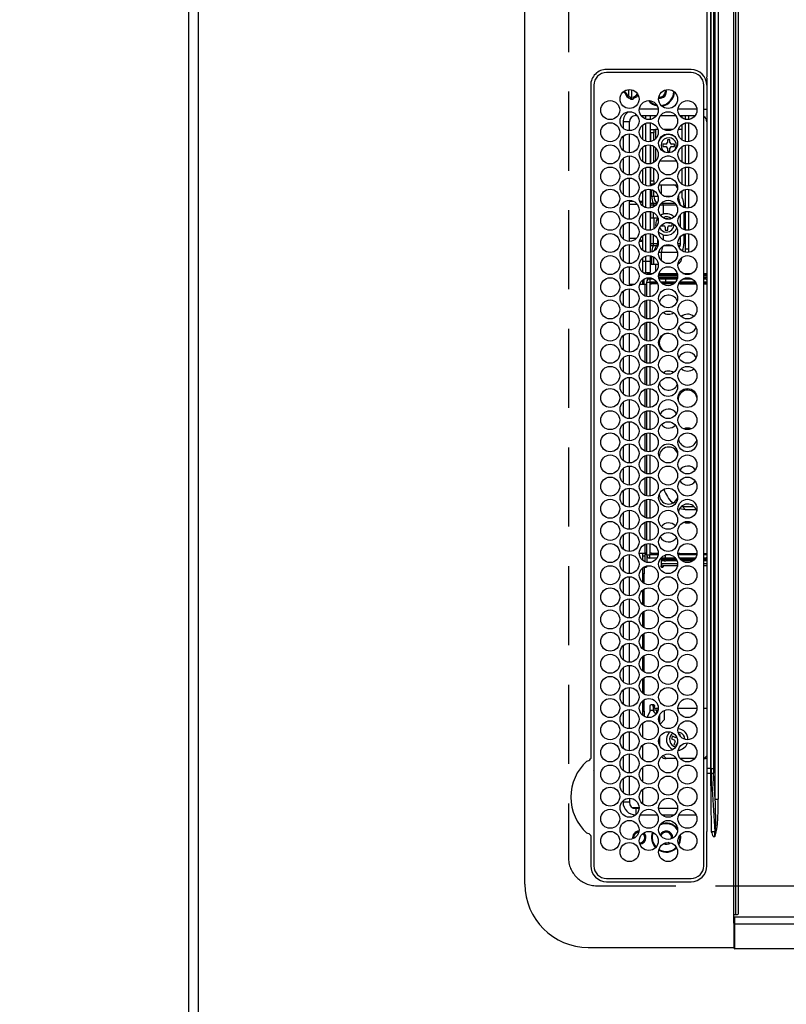
# Model space of a CAD drawing. Extents: x 84007 to 110129, y -21830 to -13430.
# Drawn here: x 84884 to 85126, y -16096 to -15784 of the extents above; entities that cross this region are included whole.
import ezdxf

# ---------------------------------------------------------------- set-up
doc = ezdxf.new("R2010")
doc.units = 0
doc.header["$LTSCALE"] = 50
doc.header["$MEASUREMENT"] = 0
doc.linetypes.add('DASHED', pattern=[0.75, 0.5, -0.25])
doc.layers.get('0').update_dxf_attribs({"linetype": 'CONTINUOUS'})
for name, color, linetype in [('111-壁仕上', 3, 'CONTINUOUS'), ('126-甲板', 2, 'CONTINUOUS'), ('150-機器', 8, 'CONTINUOUS'), ('166-寸法B', 11, 'CONTINUOUS')]:
    doc.layers.add(name, color=color, linetype=linetype)
doc.styles.add('KH001', font='txt')
doc.dimstyles.new('KH1xx030', dxfattribs={"dimscale": 30, "dimtxt": 2, "dimasz": 0.6, "dimexe": 0.3, "dimexo": 1.2, "dimgap": 0.5, "dimtad": 3, "dimdec": 1, "dimdsep": 46, "dimlunit": 6, "dimtxsty": 'KH001', "dimblk": 'DOT', "dimcen": 1, "dimdle": 1, "dimclrd": 256, "dimclre": 256, "dimclrt": 256, "dimadec": 0, "dimazin": 0, "dimtfac": 1, "dimtdec": 1, "dimtix": 1, "dimtmove": 2, "dimatfit": 3, "dimldrblk": 'CLOSEDBLANK', "dimfxl": 1, "dimtolj": 1, "dimtzin": 0, "dimlwd": -1, "dimlwe": -1, "dimarcsym": 0})

# ---------------------------------------------------------------- blocks, each defined once
blk = doc.blocks.new('_Dot')
at = {"color": 0, "linetype": 'ByBlock', "lineweight": -2}
blk.add_line((-0.5, 0), (-1, 0), dxfattribs=at)
at = {"color": 0, "linetype": 'ByBlock', "const_width": 0.5}
blk.add_lwpolyline([(-0.25, 0, 1), (0.25, 0, 1)], format="xyb", close=True, dxfattribs=at)
blk = doc.blocks.new('*D119')
at = {"layer": '166-寸法B', "transparency": 16777216}
for p, q in [((84904.3, -15074.39), (84362.23, -15074.39)), ((84371.23, -15092.39), (84371.23, -16229.89)), ((84901.3, -16247.89), (84362.23, -16247.89))]:
    blk.add_line(p, q, dxfattribs=at)
at = {"layer": '166-寸法B', "transparency": 16777216, "xscale": 18, "yscale": 18, "zscale": 18}
for p, rotation in [((84371.23, -15074.39), 90), ((84371.23, -16247.89), 270)]:
    blk.add_blockref('_Dot', p, dxfattribs=dict(at, rotation=rotation))
at = {"layer": '166-寸法B', "transparency": 16777216, "insert": (84320.9, -15661.14), "char_height": 60, "attachment_point": 5, "rotation": 90, "style": 'KH001'}
blk.add_mtext('\\A1;1,173.5〈ﾜｰｸﾄｯﾌﾟ寸法〉', dxfattribs=at)
blk = doc.blocks.new('_ClosedBlank')
at = {"color": 0, "linetype": 'ByBlock', "lineweight": -2}
for p, q in [((-1, 0.167), (0, 0)), ((-1, 0.167), (-1, -0.167)), ((0, 0), (-1, -0.167))]:
    blk.add_line(p, q, dxfattribs=at)
blk = doc.blocks.new('*D122')
at = {"layer": '166-寸法B', "transparency": 16777216}
for p, q in [((85226.64, -14425.89), (84227.23, -14425.89)), ((84236.23, -16229.89), (84236.23, -14443.89)), ((85226.64, -16247.89), (84227.23, -16247.89))]:
    blk.add_line(p, q, dxfattribs=at)
at = {"layer": '166-寸法B', "transparency": 16777216, "xscale": 18, "yscale": 18, "zscale": 18}
for p, rotation in [((84236.23, -14425.89), 90), ((84236.23, -16247.89), 270)]:
    blk.add_blockref('_Dot', p, dxfattribs=dict(at, rotation=rotation))
at = {"layer": '166-寸法B', "transparency": 16777216, "insert": (84187.42, -15336.89), "char_height": 60, "attachment_point": 5, "rotation": 90, "style": 'KH001'}
blk.add_mtext('\\A1;1,822', dxfattribs=at)

msp = doc.modelspace()

# ---------------------------------------------------------------- linework, layer by layer
at = {"layer": '111-壁仕上', "ltscale": 2}
msp.add_line((84937.3, -14425.89), (84937.3, -16778.6), dxfattribs=at)
at = {"layer": '126-甲板', "linetype": 'DASHED'}
for p, q in [((85057.3, -15507.09), (85057.3, -16049.09)), ((85066.3, -16058.09), (85510.3, -16058.09))]:
    msp.add_line(p, q, dxfattribs=at)
at = {"layer": '126-甲板'}
msp.add_lwpolyline([(85587.3, -15075.89), (87209.3, -15075.89), (87209.3, -14428.89), (84940.3, -14428.89), (84940.3, -16247.89), (84940.3, -16247.89)], dxfattribs=at)
at = {"layer": '126-甲板', "linetype": 'DASHED'}
msp.add_arc((85066.3, -16049.09), 9, 180, 270, dxfattribs=at)
at = {"layer": '150-機器', "color": 13, "linetype": 'Continuous'}
for p, q in [((85109.57, -16067.19), (85109.57, -15488.99)), ((85110.07, -15488.99), (85110.07, -16067.19)), ((85111.07, -16066.89), (85111.07, -15489.29)), ((85043.57, -16057.59), (85043.57, -15498.59)), ((85103.71, -16030.74), (85103.71, -15525.43)), ((85104.65, -15525.43), (85104.65, -16030.74)), ((85102.39, -16021.04), (85102.39, -15535.14)), ((85103.17, -15535.14), (85103.17, -16021.04)), ((85101.16, -15800.07), (85101.16, -15778.09)), ((85102.27, -15884.99), (85102.27, -15778.09)), ((85096.07, -15800.09), (85069.37, -15800.06)), ((85096.07, -15801.09), (85069.37, -15801.09)), ((85064.35, -15805.09), (85064.35, -16017.83)), ((85065.37, -15805.09), (85065.37, -16051.79)), ((85100.07, -16051.79), (85100.07, -15805.09)), ((85100.07, -15805.09), (85100.17, -15805.09)), ((85100.93, -15805.09), (85101.07, -15805.09)), ((85101.07, -15802.8), (85101.07, -15925.02)), ((85075.19, -15807.49), (85074.97, -15807.49)), ((85075.6, -15807.49), (85075.19, -15807.49)), ((85075.3, -15807.49), (85075.3, -15806.74)), ((85075.6, -15806.69), (85075.62, -15806.61)), ((85076.3, -15806.45), (85076.3, -15808.54)), ((85076.95, -15809.25), (85076.95, -15808.84)), ((85077.3, -15806.51), (85077.3, -15809.5)), ((85077.75, -15808.84), (85077.75, -15809.25)), ((85086.2, -15808.84), (85085.89, -15808.81)), ((85076.95, -15809.47), (85076.95, -15809.25)), ((85077.75, -15809.25), (85077.75, -15809.47)), ((85078.57, -15814.69), (85078.57, -15814.16)), ((85078.57, -15814.69), (85079.06, -15814.69)), ((85085.71, -15812.69), (85079.73, -15812.69)), ((85080.28, -15814.69), (85085.16, -15814.69)), ((85080.7, -15814.69), (85080.7, -15815.15)), ((85081.8, -15815.79), (85081.8, -15814.69)), ((85083.1, -15814.69), (85083.1, -15815.91)), ((85086.38, -15814.69), (85091.26, -15814.69)), ((85097.91, -15812.69), (85091.93, -15812.69)), ((85092.48, -15814.69), (85097.36, -15814.69)), ((85093.3, -15815.46), (85093.3, -15814.69)), ((85094.3, -15815.87), (85094.3, -15814.69)), ((85095.3, -15814.69), (85095.3, -15815.91)), ((85100.07, -15812.69), (85101.07, -15812.69)), ((85076.57, -15816.69), (85074.57, -15816.69)), ((85074.57, -15816.69), (85074.57, -15818.63)), ((85076.57, -15819.44), (85076.57, -15816.69)), ((85080.7, -15817.72), (85080.7, -15822.15)), ((85081.8, -15822.79), (85081.8, -15817.08)), ((85083.1, -15816.96), (85083.1, -15822.91)), ((85093.3, -15822.46), (85093.3, -15817.41)), ((85094.3, -15822.87), (85094.3, -15817)), ((85095.3, -15816.96), (85095.3, -15822.91)), ((85074.57, -15821.25), (85074.57, -15825.63)), ((85076.57, -15826.44), (85076.57, -15820.44)), ((85083.3, -15819.09), (85084.3, -15819.09)), ((85083.3, -15820.09), (85083.3, -15819.09)), ((85084.3, -15820.09), (85083.3, -15820.09)), ((85083.3, -15820.09), (85083.3, -15822.88)), ((85084.3, -15819.09), (85084.3, -15820.09)), ((85084.3, -15819.09), (85084.8, -15819.09)), ((85084.3, -15822.49), (85084.3, -15820.09)), ((85085.6, -15819.09), (85084.8, -15819.09)), ((85084.8, -15819.09), (85084.8, -15822.1)), ((85090.23, -15819.09), (85087.41, -15819.09)), ((85093.3, -15819.09), (85092.04, -15819.09)), ((85081.8, -15829.79), (85081.8, -15824.08)), ((85083.1, -15823.96), (85083.1, -15829.91)), ((85083.3, -15823.99), (85083.3, -15829.88)), ((85084.3, -15829.49), (85084.3, -15824.39)), ((85088.1, -15823.69), (85087.2, -15823.69)), ((85087.2, -15823.69), (85087.2, -15824.49)), ((85087.2, -15824.49), (85088.1, -15824.49)), ((85089.4, -15822.29), (85088.6, -15822.29)), ((85088.6, -15822.29), (85088.6, -15823.19)), ((85089.4, -15823.19), (85089.4, -15822.29)), ((85090.8, -15823.69), (85089.9, -15823.69)), ((85089.9, -15824.49), (85090.8, -15824.49)), ((85090.8, -15824.49), (85090.8, -15823.69)), ((85093.3, -15829.46), (85093.3, -15824.41)), ((85094.3, -15829.87), (85094.3, -15824)), ((85095.3, -15823.96), (85095.3, -15829.91)), ((85076.57, -15833.44), (85076.57, -15827.44)), ((85080.7, -15824.72), (85080.7, -15829.15)), ((85084.8, -15824.77), (85084.8, -15829.09)), ((85088.72, -15827.48), (85088.52, -15827.45)), ((85088.6, -15824.99), (85088.6, -15825.89)), ((85088.6, -15825.89), (85089.4, -15825.89)), ((85089.29, -15827.47), (85088.72, -15827.48)), ((85089.4, -15825.89), (85089.4, -15824.99)), ((85074.57, -15828.25), (85074.57, -15832.63)), ((85084.32, -15829.16), (85084.3, -15829.22)), ((85084.38, -15829.11), (85084.32, -15829.16)), ((85084.49, -15829.09), (85084.38, -15829.11)), ((85084.63, -15829.09), (85084.49, -15829.09)), ((85084.8, -15829.09), (85084.63, -15829.09)), ((85084.81, -15829.09), (85084.8, -15829.09)), ((85091.5, -15829.09), (85086.14, -15829.09)), ((85093.3, -15829.09), (85092.83, -15829.09)), ((85080.7, -15831.72), (85080.7, -15836.15)), ((85081.8, -15836.79), (85081.8, -15831.08)), ((85083.1, -15830.96), (85083.1, -15836.91)), ((85083.3, -15830.99), (85083.3, -15835.34)), ((85084.3, -15835.34), (85084.3, -15831.39)), ((85093.3, -15836.46), (85093.3, -15831.41)), ((85094.3, -15836.87), (85094.3, -15831)), ((85095.3, -15830.96), (85095.3, -15836.91)), ((85074.57, -15835.25), (85074.57, -15839.63)), ((85076.57, -15840.44), (85076.57, -15834.44)), ((85083.1, -15836.59), (85083.64, -15836.59)), ((85083.3, -15835.34), (85084.3, -15835.34)), ((85083.3, -15836.34), (85083.3, -15835.34)), ((85084.3, -15836.34), (85083.3, -15836.34)), ((85083.3, -15836.59), (85083.3, -15836.34)), ((85083.64, -15836.59), (85084.13, -15836.59)), ((85083.64, -15836.79), (85083.64, -15836.59)), ((85084.3, -15835.34), (85084.3, -15836.34)), ((85084.3, -15836.34), (85084.3, -15836.49)), ((85085.94, -15836.59), (85086.69, -15836.59)), ((85086.69, -15836.59), (85090.4, -15836.59)), ((85086.69, -15839.55), (85086.69, -15836.59)), ((85090.4, -15836.59), (85091.49, -15836.59)), ((85091.49, -15836.59), (85091.7, -15836.6)), ((85080.7, -15838.72), (85080.7, -15841.69)), ((85081.8, -15843.79), (85081.8, -15838.08)), ((85083.1, -15837.96), (85083.1, -15843.91)), ((85083.64, -15840.19), (85083.64, -15838.08)), ((85084.33, -15840.19), (85084.33, -15838.4)), ((85092.07, -15840.19), (85092.07, -15839.99)), ((85093.16, -15838.59), (85093.06, -15838.59)), ((85093.16, -15838.51), (85093.16, -15838.59)), ((85093.16, -15838.59), (85093.16, -15840.13)), ((85093.3, -15840.79), (85093.3, -15838.41)), ((85094.3, -15843.87), (85094.3, -15838)), ((85095.3, -15837.96), (85095.3, -15843.91)), ((85074.57, -15842.25), (85074.57, -15846.63)), ((85076.57, -15847.44), (85076.57, -15841.44)), ((85076.57, -15841.69), (85077.82, -15841.69)), ((85076.57, -15842.69), (85079.06, -15842.69)), ((85079.82, -15841.69), (85080.7, -15841.69)), ((85080.7, -15841.69), (85080.06, -15842.32)), ((85080.7, -15841.69), (85080.7, -15843.15)), ((85083.1, -15840.19), (85083.64, -15840.19)), ((85083.1, -15841.99), (85083.14, -15842.11)), ((85083.1, -15842.33), (85083.24, -15842.33)), ((85083.38, -15843.04), (85083.1, -15843.04)), ((85083.14, -15842.11), (85083.24, -15842.33)), ((85083.24, -15842.33), (85084.06, -15842.33)), ((85084.2, -15843.04), (85083.38, -15843.04)), ((85083.38, -15843.86), (85083.38, -15843.04)), ((85083.64, -15840.19), (85084.33, -15840.19)), ((85084.06, -15842.33), (85085.23, -15842.33)), ((85084.2, -15843.55), (85084.2, -15843.04)), ((85084.86, -15843.04), (85084.2, -15843.04)), ((85084.33, -15840.19), (85085.63, -15840.19)), ((85085.23, -15842.33), (85085.38, -15842.33)), ((85085.23, -15842.33), (85085.29, -15842.4)), ((85085.29, -15842.4), (85085.32, -15842.44)), ((85087.35, -15843.04), (85086.16, -15843.04)), ((85086.69, -15842.33), (85087.18, -15842.33)), ((85087.04, -15842.03), (85087.07, -15842.11)), ((85087.07, -15842.11), (85087.18, -15842.33)), ((85087.18, -15842.33), (85090.96, -15842.33)), ((85091.48, -15843.04), (85087.35, -15843.04)), ((85087.35, -15845.82), (85087.35, -15843.04)), ((85087.62, -15840.19), (85090.02, -15840.19)), ((85092.02, -15840.19), (85092.07, -15840.19)), ((85092.26, -15842.33), (85092.56, -15842.33)), ((85093.82, -15842.99), (85093.82, -15843.73)), ((85080.7, -15845.72), (85080.7, -15850.15)), ((85081.8, -15850.79), (85081.8, -15845.08)), ((85083.1, -15844.96), (85083.1, -15850.91)), ((85083.38, -15846.99), (85083.38, -15845.01)), ((85084.2, -15846.99), (85084.2, -15845.33)), ((85092.73, -15849.98), (85092.73, -15845.89)), ((85093.82, -15845.15), (85093.82, -15850.73)), ((85094.3, -15850.87), (85094.3, -15845)), ((85095.3, -15844.96), (85095.3, -15850.91)), ((85074.57, -15849.25), (85074.57, -15853.63)), ((85076.57, -15854.44), (85076.57, -15848.44)), ((85083.1, -15846.99), (85083.38, -15846.99)), ((85083.38, -15846.99), (85084.2, -15846.99)), ((85084.2, -15846.99), (85085.53, -15846.99)), ((85084.3, -15846.99), (85084.3, -15850.49)), ((85085, -15849.89), (85084.9, -15849.09)), ((85085.53, -15846.99), (85085.53, -15846.87)), ((85085.53, -15846.99), (85085.57, -15846.99)), ((85088.7, -15847.29), (85087.9, -15847.29)), ((85087.9, -15847.29), (85087.9, -15847.29)), ((85088.7, -15847.43), (85088.7, -15847.29)), ((85090.02, -15848.69), (85089.2, -15848.69)), ((85090.1, -15849.49), (85090.1, -15848.72)), ((85081.8, -15857.79), (85081.8, -15852.08)), ((85083.1, -15851.96), (85083.1, -15857.91)), ((85083.38, -15855.13), (85083.38, -15852.01)), ((85084.2, -15855.13), (85084.2, -15852.33)), ((85086.54, -15849.49), (85087.4, -15849.49)), ((85087.35, -15854.05), (85087.35, -15852.35)), ((85087.9, -15849.99), (85087.9, -15850.89)), ((85087.9, -15850.89), (85088.7, -15850.89)), ((85088.7, -15850.89), (85088.7, -15849.99)), ((85089.2, -15849.49), (85090.1, -15849.49)), ((85093.82, -15852.15), (85093.82, -15855.19)), ((85094.3, -15856.93), (85094.3, -15852)), ((85095.3, -15851.96), (85095.3, -15856.93)), ((85078.81, -15853.49), (85076.57, -15853.49)), ((85076.57, -15861.44), (85076.57, -15855.44)), ((85080.7, -15854.49), (85079.75, -15854.49)), ((85079.96, -15853.75), (85080.7, -15854.49)), ((85080.7, -15852.72), (85080.7, -15854.49)), ((85080.7, -15854.49), (85080.7, -15857.15)), ((85083.1, -15855.13), (85083.38, -15855.13)), ((85083.38, -15855.13), (85084.2, -15855.13)), ((85084.2, -15855.13), (85085.53, -15855.13)), ((85085.53, -15855.13), (85085.53, -15853.87)), ((85085.53, -15855.13), (85085.71, -15855.13)), ((85091.93, -15855.13), (85092.73, -15855.13)), ((85092.73, -15855.13), (85092.73, -15852.89)), ((85074.57, -15856.25), (85074.57, -15860.63)), ((85083.24, -15855.84), (85083.1, -15855.84)), ((85083.14, -15856.06), (85083.1, -15856.18)), ((85083.24, -15855.84), (85083.14, -15856.06)), ((85084.06, -15855.84), (85083.24, -15855.84)), ((85085.23, -15855.84), (85084.06, -15855.84)), ((85085.58, -15855.84), (85085.23, -15855.84)), ((85086.69, -15857.99), (85085.85, -15857.99)), ((85091.79, -15857.99), (85086.69, -15857.99)), ((85086.69, -15860.55), (85086.69, -15857.99)), ((85090.33, -15855.84), (85087.31, -15855.84)), ((85092.56, -15855.84), (85092.06, -15855.84)), ((85093.27, -15857.44), (85093.29, -15857.4)), ((85093.29, -15857.4), (85093.33, -15857.33)), ((85093.3, -15857.46), (85093.3, -15857.38)), ((85095.3, -15856.93), (85094.3, -15856.93)), ((85094.3, -15857.87), (85094.3, -15856.93)), ((85095.3, -15856.93), (85095.3, -15857.91)), ((85080.7, -15859.72), (85080.7, -15864.15)), ((85081.8, -15860.79), (85080.7, -15860.79)), ((85081.8, -15860.79), (85081.8, -15859.08)), ((85081.8, -15864.29), (85081.8, -15860.79)), ((85083.1, -15860.79), (85081.8, -15860.79)), ((85083.1, -15858.96), (85083.1, -15860.79)), ((85083.1, -15860.79), (85083.1, -15864.29)), ((85083.1, -15861.59), (85083.64, -15861.59)), ((85083.64, -15861.59), (85083.64, -15859.08)), ((85083.64, -15861.59), (85084.33, -15861.59)), ((85084.33, -15861.59), (85084.33, -15859.4)), ((85084.33, -15861.59), (85085.7, -15861.59)), ((85084.79, -15861.59), (85084.79, -15864.11)), ((85093.06, -15859.59), (85093.16, -15859.59)), ((85093.16, -15859.51), (85093.16, -15859.59)), ((85074.57, -15863.25), (85074.57, -15867.63)), ((85076.57, -15868.44), (85076.57, -15862.44)), ((85081.3, -15864.58), (85081.3, -15864.41)), ((85081.8, -15864.29), (85083.1, -15864.29)), ((85082.3, -15864.91), (85082.3, -15864.29)), ((85082.4, -15864.92), (85082.4, -15864.59)), ((85082.4, -15864.59), (85084.13, -15864.59)), ((85085.94, -15864.59), (85091.7, -15864.59)), ((85093.51, -15864.59), (85096.33, -15864.59)), ((85100.07, -15864.59), (85101.07, -15864.59)), ((85076.57, -15867.94), (85078.28, -15867.94)), ((85079.89, -15867.94), (85081.6, -15867.94)), ((85080.7, -15866.72), (85080.7, -15867.94)), ((85081.3, -15867.94), (85081.3, -15866.3)), ((85081.6, -15867.94), (85082, -15867.94)), ((85081.6, -15871.72), (85081.6, -15867.94)), ((85082, -15867.34), (85082, -15871.85)), ((85082, -15867.34), (85083, -15867.34)), ((85082.3, -15866.62), (85082.3, -15865.97)), ((85084.22, -15866.34), (85083, -15866.34)), ((85083, -15866.34), (85083, -15867.34)), ((85085.26, -15867.34), (85083, -15867.34)), ((85083, -15867.34), (85083, -15871.92)), ((85083.6, -15867.94), (85083, -15867.94)), ((85083.6, -15867.84), (85083.6, -15867.44)), ((85083.6, -15867.44), (85085.32, -15867.44)), ((85085.51, -15867.84), (85083.6, -15867.84)), ((85083.6, -15867.94), (85083.6, -15867.84)), ((85084.79, -15867.34), (85084.79, -15867.44)), ((85091.82, -15865.39), (85085.82, -15865.39)), ((85091.8, -15865.09), (85085.84, -15865.09)), ((85085.85, -15865.89), (85091.79, -15865.89)), ((85088, -15866.34), (85085.96, -15866.34)), ((85088, -15867.34), (85086.5, -15867.34)), ((85086.58, -15867.44), (85091.06, -15867.44)), ((85090.62, -15867.84), (85087.02, -15867.84)), ((85088, -15866.34), (85088, -15867.34)), ((85091.68, -15866.34), (85088, -15866.34)), ((85091.14, -15867.34), (85088, -15867.34)), ((85092.55, -15867.84), (85092.13, -15867.84)), ((85092.32, -15867.44), (85092.55, -15867.44)), ((85097.46, -15867.34), (85092.38, -15867.34)), ((85092.55, -15867.44), (85092.55, -15867.84)), ((85092.55, -15867.44), (85097.52, -15867.44)), ((85092.55, -15867.84), (85097.71, -15867.84)), ((85096.42, -15866.34), (85093.42, -15866.34)), ((85101.07, -15865.09), (85100.07, -15865.09)), ((85101.07, -15865.39), (85100.07, -15865.39)), ((85100.07, -15865.89), (85101.07, -15865.89)), ((85100.77, -15866.34), (85100.07, -15866.34)), ((85101.1, -15867.34), (85100.07, -15867.34)), ((85100.07, -15867.44), (85101.07, -15867.44)), ((85100.07, -15867.84), (85101.07, -15867.84)), ((85100.97, -15866.44), (85101.07, -15866.44)), ((85074.57, -15870.25), (85074.57, -15874.63)), ((85076.57, -15875.44), (85076.57, -15869.44)), ((85081.6, -15878.72), (85081.6, -15873.16)), ((85082, -15873.03), (85082, -15878.85)), ((85083, -15872.95), (85083, -15878.92)), ((85074.57, -15877.25), (85074.57, -15881.63)), ((85076.57, -15882.44), (85076.57, -15876.44)), ((85081.6, -15885.72), (85081.6, -15880.16)), ((85082, -15880.03), (85082, -15885.85)), ((85083, -15879.95), (85083, -15885.92)), ((85076.57, -15889.44), (85076.57, -15883.44)), ((85074.57, -15884.25), (85074.57, -15888.63)), ((85102.27, -16021.04), (85102.27, -15884.99)), ((85081.6, -15892.72), (85081.6, -15887.16)), ((85082, -15887.03), (85082, -15892.85)), ((85083, -15886.95), (85083, -15892.92)), ((85074.57, -15891.25), (85074.57, -15895.63)), ((85076.57, -15896.44), (85076.57, -15890.44)), ((85081.6, -15899.72), (85081.6, -15894.16)), ((85082, -15894.03), (85082, -15899.85)), ((85083, -15893.95), (85083, -15899.92)), ((85074.57, -15898.25), (85074.57, -15902.63)), ((85076.57, -15903.44), (85076.57, -15897.44)), ((85081.6, -15906.72), (85081.6, -15901.16)), ((85082, -15901.03), (85082, -15906.85)), ((85083, -15900.95), (85083, -15906.92)), ((85074.57, -15905.25), (85074.57, -15909.63)), ((85076.57, -15910.44), (85076.57, -15904.44)), ((85081.6, -15913.72), (85081.6, -15908.16)), ((85082, -15908.03), (85082, -15913.85)), ((85083, -15907.95), (85083, -15913.92)), ((85076.57, -15917.44), (85076.57, -15911.44)), ((85091.93, -15911.1), (85092, -15910.44)), ((85092, -15910.44), (85091.99, -15910.28)), ((85074.57, -15912.25), (85074.57, -15916.63)), ((85081.6, -15920.72), (85081.6, -15915.16)), ((85082, -15915.03), (85082, -15920.85)), ((85083, -15914.95), (85083, -15920.92)), ((85074.57, -15919.25), (85074.57, -15923.63)), ((85076.57, -15924.44), (85076.57, -15918.44)), ((85081.6, -15927.72), (85081.6, -15922.16)), ((85082, -15922.03), (85082, -15927.85)), ((85083, -15921.95), (85083, -15927.92)), ((85074.57, -15926.25), (85074.57, -15930.63)), ((85076.57, -15931.44), (85076.57, -15925.44)), ((85101.07, -15925.02), (85101.07, -16021.04)), ((85081.6, -15934.72), (85081.6, -15929.16)), ((85082, -15929.03), (85082, -15934.85)), ((85083, -15928.95), (85083, -15934.92)), ((85074.57, -15933.25), (85074.57, -15937.63)), ((85076.57, -15938.44), (85076.57, -15932.44)), ((85081.6, -15941.72), (85081.6, -15936.16)), ((85082, -15936.03), (85082, -15941.85)), ((85083, -15935.95), (85083, -15941.92)), ((85089.09, -15935.83), (85089.61, -15936.39)), ((85089.61, -15936.39), (85090.4, -15937.09)), ((85076.57, -15945.44), (85076.57, -15939.44)), ((85092.47, -15938.82), (85093, -15939)), ((85093, -15939), (85094.23, -15939.18)), ((85093.04, -15938.17), (85093.34, -15938.18)), ((85093.34, -15938.18), (85094.23, -15939.18)), ((85093.34, -15938.18), (85096.97, -15938.18)), ((85094.23, -15939.18), (85097.72, -15939.18)), ((85074.57, -15940.25), (85074.57, -15944.63)), ((85081.6, -15948.72), (85081.6, -15943.16)), ((85082, -15943.03), (85082, -15948.85)), ((85083, -15942.95), (85083, -15948.92)), ((85092, -15946.44), (85091.93, -15945.78)), ((85074.57, -15947.25), (85074.57, -15951.63)), ((85076.57, -15952.44), (85076.57, -15946.44)), ((85091.99, -15946.6), (85092, -15946.44)), ((85081.6, -15952.94), (85081.6, -15950.16)), ((85082, -15950.03), (85082, -15953.54)), ((85083, -15949.95), (85083, -15953.54)), ((85074.57, -15954.25), (85074.57, -15958.63)), ((85076.57, -15959.44), (85076.57, -15953.44)), ((85079.72, -15952.94), (85081.6, -15952.94)), ((85080.7, -15952.94), (85080.7, -15955.15)), ((85080.7, -15953.79), (85081.61, -15953.79)), ((85082, -15952.94), (85081.6, -15952.94)), ((85081.61, -15953.39), (85081.81, -15952.94)), ((85082, -15953.39), (85081.61, -15953.39)), ((85081.61, -15955.72), (85081.61, -15953.39)), ((85082, -15953.54), (85083, -15953.54)), ((85082.05, -15953.86), (85082.05, -15955.86)), ((85083.6, -15952.94), (85083, -15952.94)), ((85085.66, -15953.54), (85083, -15953.54)), ((85083, -15954.54), (85083, -15953.54)), ((85085.26, -15954.54), (85083, -15954.54)), ((85083.6, -15952.94), (85083.6, -15953.04)), ((85083.6, -15953.04), (85083.6, -15953.44)), ((85085.72, -15953.04), (85083.6, -15953.04)), ((85083.6, -15953.44), (85085.68, -15953.44)), ((85088, -15954.54), (85086.5, -15954.54)), ((85086.59, -15954.54), (85086.59, -15956.99)), ((85086.59, -15954.89), (85086.76, -15954.89)), ((85086.76, -15955.39), (85086.76, -15954.89)), ((85086.76, -15954.89), (85087.58, -15954.89)), ((85087.58, -15954.89), (85087.58, -15955.39)), ((85087.58, -15954.89), (85088.12, -15954.89)), ((85089.59, -15953.54), (85088, -15953.54)), ((85088, -15954.54), (85088, -15953.55)), ((85091.14, -15954.54), (85088, -15954.54)), ((85088.12, -15954.89), (85088.12, -15955.39)), ((85088.12, -15954.89), (85091.39, -15954.89)), ((85092.55, -15953.04), (85091.92, -15953.04)), ((85091.96, -15953.44), (85092.55, -15953.44)), ((85097.86, -15953.54), (85091.98, -15953.54)), ((85097.46, -15954.54), (85092.38, -15954.54)), ((85092.55, -15953.44), (85092.55, -15953.04)), ((85092.55, -15953.04), (85097.92, -15953.04)), ((85092.55, -15953.44), (85097.88, -15953.44)), ((85092.64, -15954.89), (85097.2, -15954.89)), ((85100.07, -15953.04), (85101.07, -15953.04)), ((85100.07, -15953.44), (85101.07, -15953.44)), ((85101.1, -15953.54), (85100.07, -15953.54)), ((85100.77, -15954.54), (85100.07, -15954.54)), ((85100.07, -15954.89), (85101.07, -15954.89)), ((85100.97, -15954.44), (85101.07, -15954.44)), ((85080.7, -15957.72), (85080.7, -15962.15)), ((85080.99, -15957.49), (85081.2, -15957.49)), ((85081.2, -15957.49), (85081.2, -15959.49)), ((85081.82, -15957.49), (85081.2, -15957.49)), ((85081.38, -15957.49), (85081.42, -15957.48)), ((85081.42, -15957.48), (85081.47, -15957.45)), ((85081.47, -15957.45), (85081.51, -15957.4)), ((85081.51, -15957.4), (85081.54, -15957.34)), ((85081.54, -15957.34), (85081.57, -15957.27)), ((85081.57, -15957.27), (85081.59, -15957.18)), ((85081.59, -15957.18), (85081.59, -15957.16)), ((85081.87, -15957.48), (85081.82, -15957.49)), ((85081.91, -15957.45), (85081.87, -15957.48)), ((85081.95, -15957.4), (85081.91, -15957.45)), ((85081.99, -15957.34), (85081.95, -15957.4)), ((85082.01, -15957.27), (85081.99, -15957.34)), ((85082.03, -15957.18), (85082.01, -15957.27)), ((85082.05, -15957.08), (85082.03, -15957.18)), ((85082.05, -15957.01), (85082.05, -15957.08)), ((85086.59, -15955.39), (85086.76, -15955.39)), ((85086.6, -15957.08), (85086.59, -15956.99)), ((85086.61, -15957.18), (85086.6, -15957.08)), ((85086.63, -15957.27), (85086.61, -15957.18)), ((85086.66, -15957.34), (85086.63, -15957.27)), ((85086.69, -15957.4), (85086.66, -15957.34)), ((85086.73, -15957.45), (85086.69, -15957.4)), ((85086.77, -15957.48), (85086.73, -15957.45)), ((85087.58, -15955.39), (85086.76, -15955.39)), ((85086.82, -15957.49), (85086.77, -15957.48)), ((85087.05, -15957.49), (85086.82, -15957.49)), ((85091.82, -15956.39), (85086.83, -15956.39)), ((85086.83, -15956.99), (85086.83, -15956.39)), ((85086.83, -15956.99), (85087.27, -15956.99)), ((85087.09, -15957.48), (85087.05, -15957.49)), ((85087.13, -15957.45), (85087.09, -15957.48)), ((85087.17, -15957.4), (85087.13, -15957.45)), ((85087.21, -15957.34), (85087.17, -15957.4)), ((85087.23, -15957.27), (85087.21, -15957.34)), ((85087.26, -15957.18), (85087.23, -15957.27)), ((85087.27, -15957.08), (85087.26, -15957.18)), ((85087.27, -15956.89), (85087.27, -15956.99)), ((85087.27, -15956.89), (85091.79, -15956.89)), ((85087.27, -15956.99), (85087.27, -15957.08)), ((85087.58, -15955.39), (85088.12, -15955.39)), ((85091.63, -15955.39), (85088.12, -15955.39)), ((85091.82, -15956.59), (85091.82, -15956.39)), ((85091.82, -15956.39), (85091.82, -15956.39)), ((85096.65, -15955.39), (85093.19, -15955.39)), ((85101.07, -15955.39), (85100.07, -15955.39)), ((85101.07, -15956.39), (85100.07, -15956.39)), ((85100.07, -15956.89), (85101.07, -15956.89)), ((85074.57, -15961.25), (85074.57, -15965.63)), ((85076.57, -15966.44), (85076.57, -15960.44)), ((85081.2, -15959.49), (85080.7, -15959.49)), ((85081.2, -15962.52), (85081.2, -15959.49)), ((85081.2, -15969.52), (85081.2, -15964.35)), ((85076.57, -15973.44), (85076.57, -15967.44)), ((85080.7, -15964.72), (85080.7, -15969.15)), ((85074.57, -15968.25), (85074.57, -15972.63)), ((85080.7, -15971.72), (85080.7, -15976.15)), ((85081.2, -15976.52), (85081.2, -15971.35)), ((85074.57, -15975.25), (85074.57, -15979.63)), ((85076.57, -15980.44), (85076.57, -15974.44)), ((85080.7, -15978.72), (85080.7, -15983.15)), ((85081.2, -15983.52), (85081.2, -15978.35)), ((85074.57, -15982.25), (85074.57, -15986.63)), ((85076.57, -15987.44), (85076.57, -15981.44)), ((85080.7, -15985.72), (85080.7, -15990.15)), ((85081.2, -15990.52), (85081.2, -15985.35)), ((85074.57, -15989.25), (85074.57, -15993.63)), ((85076.57, -15994.44), (85076.57, -15988.44)), ((85081.2, -15997.52), (85081.2, -15992.35)), ((85076.57, -16001.44), (85076.57, -15995.44)), ((85080.7, -15992.72), (85080.7, -15997.15)), ((85074.57, -15996.25), (85074.57, -16000.63)), ((85080.7, -15999.72), (85080.7, -16004.15)), ((85081.2, -16002.89), (85081.2, -15999.35)), ((85083.16, -16001.39), (85083.17, -16001.29)), ((85083.16, -16002.89), (85083.16, -16001.39)), ((85083.17, -16001.29), (85083.18, -16001.2)), ((85083.18, -16001.2), (85083.2, -16001.11)), ((85083.2, -16001.11), (85083.23, -16001.03)), ((85083.23, -16001.03), (85083.26, -16000.97)), ((85083.26, -16000.97), (85083.3, -16000.93)), ((85083.3, -16000.93), (85083.34, -16000.9)), ((85083.34, -16000.9), (85083.39, -16000.89)), ((85084.3, -16000.89), (85083.39, -16000.89)), ((85083.9, -16000.9), (85083.85, -16000.89)), ((85083.94, -16000.93), (85083.9, -16000.9)), ((85083.98, -16000.97), (85083.94, -16000.93)), ((85084.01, -16001.03), (85083.98, -16000.97)), ((85084.04, -16001.11), (85084.01, -16001.03)), ((85084.06, -16001.2), (85084.04, -16001.11)), ((85084.07, -16001.29), (85084.06, -16001.2)), ((85084.08, -16001.39), (85084.07, -16001.29)), ((85084.52, -16001.39), (85084.08, -16001.39)), ((85084.08, -16001.39), (85084.08, -16002.59)), ((85084.3, -16000.89), (85084.34, -16000.9)), ((85084.34, -16000.9), (85084.38, -16000.93)), ((85084.38, -16000.93), (85084.42, -16000.97)), ((85084.42, -16000.97), (85084.46, -16001.03)), ((85084.46, -16001.03), (85084.49, -16001.11)), ((85084.49, -16001.11), (85084.51, -16001.2)), ((85084.51, -16001.2), (85084.52, -16001.29)), ((85084.52, -16001.29), (85084.52, -16001.39)), ((85084.52, -16002.09), (85084.52, -16001.39)), ((85074.57, -16003.25), (85074.57, -16007.63)), ((85076.57, -16008.44), (85076.57, -16002.44)), ((85080.7, -16002.89), (85081.2, -16002.89)), ((85081.2, -16002.89), (85081.2, -16004.52)), ((85082.25, -16004.89), (85082.18, -16004.89)), ((85082.25, -16004.89), (85083.16, -16002.89)), ((85083.16, -16002.59), (85083.97, -16002.59)), ((85085.06, -16003.82), (85083.97, -16002.59)), ((85085.65, -16002.59), (85084.08, -16002.59)), ((85085.72, -16002.09), (85084.52, -16002.09)), ((85085.22, -16003.6), (85085.22, -16002.59)), ((85086.2, -16006.89), (85086.2, -16003.98)), ((85087.7, -16005.59), (85087.7, -16002.66)), ((85097.92, -16002.09), (85091.92, -16002.09)), ((85101.07, -16002.09), (85100.07, -16002.09)), ((85080.7, -16006.72), (85080.7, -16011.15)), ((85087.7, -16005.59), (85086.27, -16007.02)), ((85074.57, -16010.25), (85074.57, -16014.63)), ((85076.57, -16015.44), (85076.57, -16009.44)), ((85086.2, -16013.89), (85086.2, -16010.98)), ((85090.16, -16010.87), (85089.87, -16011.61)), ((85091, -16011.19), (85090.16, -16010.87)), ((85092.04, -16009.55), (85092.56, -16009.65)), ((85092.72, -16010.35), (85092.17, -16010.14)), ((85092.55, -16010.78), (85092.72, -16010.35)), ((85080.7, -16013.72), (85080.7, -16018.15)), ((85089.87, -16011.61), (85090.71, -16011.94)), ((85091, -16012.58), (85090.68, -16013.42)), ((85090.68, -16013.42), (85091.42, -16013.71)), ((85091.42, -16013.71), (85091.75, -16012.87)), ((85091.75, -16012.87), (85091.79, -16012.78)), ((85091.79, -16012.78), (85091.8, -16012.77)), ((85074.57, -16017.25), (85074.57, -16021.63)), ((85076.57, -16022.44), (85076.57, -16016.44)), ((85087.21, -16016.9), (85088.2, -16017.89)), ((85100.2, -16017.89), (85101.07, -16017.01)), ((85064.35, -16017.83), (85064.34, -16017.99)), ((85091.39, -16017.89), (85088.2, -16017.89)), ((85097.2, -16017.89), (85092.64, -16017.89)), ((85100.2, -16017.89), (85100.07, -16017.89)), ((85065.37, -16021.52), (85065.25, -16021.49)), ((85076.57, -16029.44), (85076.57, -16023.44)), ((85080.7, -16020.72), (85080.7, -16025.15)), ((85102.27, -16021.04), (85101.07, -16021.04)), ((85101.07, -16021.04), (85101.07, -16022.44)), ((85101.07, -16022.44), (85101.07, -16040.41)), ((85102.39, -16021.04), (85102.27, -16021.04)), ((85102.27, -16022.53), (85102.27, -16021.04)), ((85102.27, -16022.53), (85102.43, -16022.53)), ((85102.39, -16030.68), (85102.27, -16022.53)), ((85102.39, -16021.04), (85103.17, -16021.04)), ((85102.43, -16022.53), (85103.54, -16041.04)), ((85103.71, -16030.74), (85103.21, -16022.46)), ((85074.57, -16024.25), (85074.57, -16028.63)), ((85080.7, -16027.72), (85080.7, -16032.15)), ((85074.57, -16031.25), (85074.57, -16031.69)), ((85076.57, -16031.69), (85074.57, -16031.69)), ((85076.57, -16030.44), (85076.57, -16031.69)), ((85102.57, -16041.04), (85102.39, -16030.68)), ((85103.71, -16030.74), (85104.65, -16030.74)), ((85077.52, -16033.39), (85079.62, -16033.39)), ((85078.57, -16033.69), (85078.57, -16035.69)), ((85079.61, -16033.69), (85078.57, -16033.69)), ((85078.57, -16035.69), (85078.61, -16035.69)), ((85079.99, -16035.69), (85085.45, -16035.69)), ((85091.81, -16033.69), (85085.83, -16033.69)), ((85086.84, -16035.69), (85090.81, -16035.69)), ((85092.19, -16035.69), (85097.65, -16035.69)), ((85064.34, -16042.19), (85064.35, -16042.27)), ((85064.35, -16042.27), (85064.35, -16042.35)), ((85092.6, -16042.89), (85092.53, -16042.12)), ((85092.8, -16042.89), (85092.7, -16041.92)), ((85100.16, -16040.93), (85100.07, -16040.93)), ((85101.07, -16040.93), (85100.92, -16040.93)), ((85101.07, -16040.41), (85101.07, -16040.93)), ((85101.09, -16042.54), (85101.07, -16040.93)), ((85103.54, -16041.04), (85102.57, -16041.04)), ((85103.77, -16041.03), (85103.59, -16042.51)), ((85103.6, -16042.51), (85104.03, -16041.1)), ((85103.77, -16041.03), (85103.8, -16041.03)), ((85103.8, -16041.03), (85103.83, -16041.04)), ((85103.83, -16041.04), (85103.86, -16041.05)), ((85103.86, -16041.05), (85103.9, -16041.06)), ((85103.9, -16041.06), (85103.93, -16041.07)), ((85103.93, -16041.07), (85103.96, -16041.08)), ((85103.96, -16041.08), (85104, -16041.09)), ((85104, -16041.09), (85104.03, -16041.1)), ((85064.35, -16042.35), (85064.35, -16051.79)), ((85088.2, -16044.64), (85087.84, -16044.6)), ((85088.87, -16044.5), (85088.2, -16044.64)), ((85089, -16044.44), (85088.87, -16044.5)), ((85090.3, -16042.89), (85090.29, -16043.05)), ((85092.09, -16044.94), (85092.42, -16044.13)), ((85092.19, -16045.18), (85092.61, -16044.18)), ((85092.42, -16044.13), (85092.6, -16042.89)), ((85092.61, -16044.18), (85092.8, -16042.89)), ((85101.09, -16051.79), (85101.09, -16042.54)), ((85103.07, -16042.54), (85103.59, -16042.54)), ((85103.59, -16042.51), (85103.59, -16042.54)), ((85103.59, -16042.54), (85103.6, -16042.51)), ((85069.37, -16055.79), (85096.07, -16055.79)), ((85069.37, -16056.81), (85096.07, -16056.81)), ((85109.57, -16069.9), (85109.57, -16067.19)), ((85109.57, -16067.19), (85110.07, -16067.19)), ((85110.07, -16067.19), (85110.77, -16067.19)), ((85109.58, -16068.11), (85109.57, -16068.14)), ((85109.58, -16069.88), (85109.57, -16069.91)), ((85109.57, -16069.9), (85109.57, -16069.91)), ((85109.57, -16069.91), (85109.57, -16070.26)), ((85109.87, -16070.26), (85109.57, -16070.26)), ((85109.57, -16070.26), (85109.57, -16075.99)), ((85109.59, -16068.08), (85109.58, -16068.11)), ((85109.59, -16069.85), (85109.58, -16069.88)), ((85109.62, -16068.05), (85109.59, -16068.08)), ((85109.62, -16069.82), (85109.59, -16069.85)), ((85109.66, -16068.03), (85109.62, -16068.05)), ((85109.66, -16069.8), (85109.62, -16069.82)), ((85109.7, -16068.01), (85109.66, -16068.03)), ((85109.7, -16069.78), (85109.66, -16069.8)), ((85109.76, -16068), (85109.7, -16068.01)), ((85109.76, -16069.77), (85109.7, -16069.78)), ((85109.81, -16067.99), (85109.76, -16068)), ((85109.81, -16069.76), (85109.76, -16069.77)), ((85109.87, -16067.99), (85109.81, -16067.99)), ((85109.87, -16069.75), (85109.81, -16069.76)), ((85109.87, -16069.75), (85109.87, -16067.99)), ((85471.27, -16067.99), (85109.87, -16067.99)), ((85109.87, -16070.26), (85109.87, -16069.75)), ((85109.87, -16075.99), (85109.87, -16070.26)), ((85471.27, -16070.26), (85109.87, -16070.26)), ((85109.87, -16075.99), (85109.57, -16075.99)), ((85109.57, -16075.99), (85109.57, -16077.69)), ((85109.87, -16077.99), (85109.87, -16075.99)), ((85063.57, -16077.59), (85109.57, -16077.59)), ((85471.27, -16077.99), (85109.87, -16077.99))]:
    msp.add_line(p, q, dxfattribs=at)
for points in [[(85102.39, -16021.04), (85102.43, -16022.53)], [(85103.17, -16021.04), (85103.21, -16022.46)], [(85103.77, -16041.03), (85103.82, -16040), (85103.85, -16038.54), (85103.85, -16036.68), (85103.81, -16034.43), (85103.75, -16031.85), (85103.71, -16030.74)], [(85104.03, -16041.1), (85104.23, -16040.06), (85104.4, -16038.59), (85104.52, -16036.71), (85104.61, -16034.45), (85104.64, -16031.85), (85104.65, -16030.74)], [(85103.59, -16042.54), (85103.54, -16041.04)]]:
    msp.add_lwpolyline(points, dxfattribs=at)
for centre in [(85076.62, -15809.44), (85088.82, -15809.44), (85070.52, -15812.94), (85082.72, -15812.94), (85094.92, -15812.94), (85076.62, -15816.44), (85088.82, -15816.44), (85070.52, -15819.94), (85082.72, -15819.94), (85094.92, -15819.94), (85076.62, -15823.44), (85088.82, -15823.44), (85070.52, -15826.94), (85082.72, -15826.94), (85094.92, -15826.94), (85076.62, -15830.44), (85088.82, -15830.44), (85070.52, -15833.94), (85082.72, -15833.94), (85094.92, -15833.94), (85076.62, -15837.44), (85088.82, -15837.44), (85070.52, -15840.94), (85082.72, -15840.94), (85094.92, -15840.94), (85076.62, -15844.44), (85088.82, -15844.44), (85070.52, -15847.94), (85082.72, -15847.94), (85094.92, -15847.94), (85076.62, -15851.44), (85088.82, -15851.44), (85070.52, -15854.94), (85082.72, -15854.94), (85094.92, -15854.94), (85076.62, -15858.44), (85088.82, -15858.44), (85070.52, -15861.94), (85082.72, -15861.94), (85094.92, -15861.94), (85076.62, -15865.44), (85088.82, -15865.44), (85070.52, -15868.94), (85082.72, -15868.94), (85094.92, -15868.94), (85076.62, -15872.44), (85088.82, -15872.44), (85070.52, -15875.94), (85082.72, -15875.94), (85094.92, -15875.94), (85076.62, -15879.44), (85088.82, -15879.44), (85070.52, -15882.94), (85082.72, -15882.94), (85094.92, -15882.94), (85076.62, -15886.44), (85088.82, -15886.44), (85070.52, -15889.94), (85082.72, -15889.94), (85094.92, -15889.94), (85076.62, -15893.44), (85088.82, -15893.44), (85070.52, -15896.94), (85082.72, -15896.94), (85094.92, -15896.94), (85076.62, -15900.44), (85088.82, -15900.44), (85070.52, -15903.94), (85082.72, -15903.94), (85094.92, -15903.94), (85076.62, -15907.44), (85088.82, -15907.44), (85070.52, -15910.94), (85082.72, -15910.94), (85094.92, -15910.94), (85076.62, -15914.44), (85088.82, -15914.44), (85070.52, -15917.94), (85082.72, -15917.94), (85094.92, -15917.94), (85076.62, -15921.44), (85088.82, -15921.44), (85070.52, -15924.94), (85082.72, -15924.94), (85094.92, -15924.94), (85076.62, -15928.44), (85088.82, -15928.44), (85070.52, -15931.94), (85082.72, -15931.94), (85094.92, -15931.94), (85076.62, -15935.44), (85088.82, -15935.44), (85070.52, -15938.94), (85082.72, -15938.94), (85094.92, -15938.94), (85076.62, -15942.44), (85088.82, -15942.44), (85070.52, -15945.94), (85082.72, -15945.94), (85094.92, -15945.94), (85076.62, -15949.44), (85088.82, -15949.44), (85070.52, -15952.94), (85082.72, -15952.94), (85094.92, -15952.94), (85076.62, -15956.44), (85088.82, -15956.44), (85070.52, -15959.94), (85082.72, -15959.94), (85094.92, -15959.94), (85076.62, -15963.44), (85088.82, -15963.44), (85070.52, -15966.94), (85082.72, -15966.94), (85094.92, -15966.94), (85076.62, -15970.44), (85088.82, -15970.44), (85070.52, -15973.94), (85082.72, -15973.94), (85094.92, -15973.94), (85076.62, -15977.44), (85088.82, -15977.44), (85070.52, -15980.94), (85082.72, -15980.94), (85094.92, -15980.94), (85076.62, -15984.44), (85088.82, -15984.44), (85070.52, -15987.94), (85082.72, -15987.94), (85094.92, -15987.94), (85076.62, -15991.44), (85088.82, -15991.44), (85070.52, -15994.94), (85082.72, -15994.94), (85094.92, -15994.94), (85076.62, -15998.44), (85088.82, -15998.44), (85070.52, -16001.94), (85082.72, -16001.94), (85094.92, -16001.94), (85076.62, -16005.44), (85088.82, -16005.44), (85070.52, -16008.94), (85082.72, -16008.94), (85094.92, -16008.94), (85076.62, -16012.44), (85088.82, -16012.44), (85070.52, -16015.94), (85082.72, -16015.94), (85094.92, -16015.94), (85076.62, -16019.44), (85088.82, -16019.44), (85070.52, -16022.94), (85082.72, -16022.94), (85094.92, -16022.94), (85076.62, -16026.44), (85088.82, -16026.44), (85070.52, -16029.94), (85082.72, -16029.94), (85094.92, -16029.94), (85076.62, -16033.44), (85088.82, -16033.44), (85070.52, -16036.94), (85082.72, -16036.94), (85094.92, -16036.94), (85076.62, -16040.44), (85088.82, -16040.44), (85070.52, -16043.94), (85082.72, -16043.94), (85094.92, -16043.94), (85076.62, -16047.44), (85088.82, -16047.44)]:
    msp.add_circle(centre, 3, dxfattribs=at)
for centre, radius, start, end in [((85069.37, -15805.09), 5.02, 90, 180.0007), ((85069.37, -15805.09), 4, 90, 180), ((85096.07, -15805.09), 5, 0, 90), ((85096.07, -15805.09), 4, 0, 90), ((85057.76, -15800.05), 43.4, 356.3599, 359.9706), ((85077.35, -15807.09), 2.41, 176.7819, 189.5486), ((85077.35, -15807.09), 2.2, 190.4757, 259.5243), ((85077.35, -15807.09), 1.8, 192.8697, 257.1303), ((85077.35, -15807.09), 1.8, 282.8697, 341.0077), ((85077.35, -15807.09), 2.2, 280.4757, 332.7376), ((85086.2, -15807.09), 2.1, 260.0153, 16.2609), ((85086.2, -15807.09), 1.75, 270, 16.5106), ((85086.2, -15807.09), 4.4, 275.4014, 0), ((85086.2, -15807.09), 4.6, 277.4356, 358.8406), ((85077.35, -15807.09), 2.41, 260.4514, 279.5486), ((85086.2, -15807.09), 4.6, 218.3299, 260.2137), ((85086.2, -15807.09), 4.4, 220.4168, 258.1268), ((85078.57, -15816.69), 4, 126.3893, 180), ((85078.57, -15816.69), 2, 90, 180), ((85099.07, -15816.69), 2, 0, 60), ((85089, -15824.09), 3.4, 56.3964, 154.1253), ((85089, -15824.08), 2.4, 318.4974, 180.2081), ((85088.95, -15824.11), 2.35, 179.4893, 246.6168), ((85088.1, -15823.19), 0.5, 270, 0), ((85088.1, -15824.99), 0.5, 0, 90), ((85089.9, -15823.19), 0.5, 180, 270), ((85089.9, -15824.99), 0.5, 90, 180), ((85090.32, -15838.25), 1.66, 25.5931, 87.3916), ((85081.67, -15843.01), 1.7, 358.8237, 23.4902), ((85088.75, -15840.29), 5.11, 178.8262, 203.4876), ((85082.5, -15843.01), 1.7, 358.8312, 23.4827), ((85087.33, -15840.19), 3, 180, 225.573), ((85085.84, -15843.01), 1.5, 358.8003, 26.9763), ((85096.59, -15840.28), 4.51, 178.8, 206.9734), ((85091.24, -15843.01), 1.48, 0.8953, 27.0589), ((85094.67, -15840.16), 1.51, 178.8001, 206.9717), ((85089.3, -15842.89), 4.52, 358.8026, 26.9723), ((85088.3, -15849.09), 3.4, 43.8139, 123.36), ((85088.3, -15849.09), 3.4, 141.8555, 180), ((85088.32, -15848.9), 2.23, 47.6379, 118.4817), ((85088.31, -15849.12), 2.37, 269.6489, 358.8672), ((85089.2, -15848.19), 0.5, 210.0676, 270), ((85088.3, -15849.09), 3.4, 223.2301, 341.8476), ((85088.27, -15849.15), 2.33, 204.0303, 270.7571), ((85087.4, -15849.99), 0.5, 0, 90), ((85089.2, -15849.99), 0.5, 90, 180), ((85081.67, -15855.17), 1.7, 336.5103, 1.176), ((85082.5, -15855.17), 1.7, 336.5177, 1.1686), ((85084.53, -15855.13), 1, 314.427, 0), ((85091.22, -15855.16), 1.51, 333.0316, 1.1921), ((85089.3, -15855.28), 4.52, 333.0277, 1.1974), ((85088.67, -15857.86), 5.03, 156.4236, 179.2709), ((85087.33, -15857.99), 3, 134.427, 169.4728), ((85091.29, -15857.9), 4.6, 155.1108, 181.055), ((85095.59, -15857.5), 3.45, 151.3339, 161.7838), ((85091.22, -15859.71), 1.94, 292.0643, 3.4982), ((85081.8, -15865.39), 1.1, 90, 125.8453), ((85083, -15867.34), 1, 90, 180), ((85100.7, -15866.71), 0.376, 7.392, 79.7044), ((85089, -15874.44), 3, 24.6181, 165.5167), ((85089, -15874.44), 3, 234.4656, 301.4715), ((85095, -15880.44), 3, 49.5847, 132.3848), ((85089, -15886.44), 3, 91.6938, 268.3062), ((85095, -15880.44), 3, 202.8647, 333.5909), ((85095, -15892.44), 3, 26.4091, 157.1353), ((85089, -15898.44), 3, 58.5285, 125.5344), ((85095, -15892.44), 3, 227.6152, 310.4152), ((85089, -15898.44), 3, 194.4832, 335.3817), ((85095, -15904.44), 3, 13.6315, 183.9571), ((85089, -15910.44), 3, 33.441, 153.3255), ((85089, -15910.44), 3, 219.3219, 315.6006), ((85095, -15916.44), 3, 67.2623, 114.3493), ((85095, -15916.44), 3, 191.545, 342.5507), ((85089, -15922.44), 3, 19.8024, 180.3119), ((85095, -15928.44), 3, 36.9615, 145.5708), ((85095, -15928.44), 3, 214.4292, 323.0385), ((85101.63, -15926.9), 15.38, 202.5054, 221.9904), ((85089, -15934.44), 3, 179.688, 340.1975), ((85095, -15940.44), 3, 17.4494, 168.4551), ((85089, -15946.44), 3, 44.3995, 140.6781), ((85095, -15940.44), 3, 245.6507, 292.7376), ((85089, -15946.44), 3, 206.6744, 326.5588), ((85083, -15953.54), 1, 180, 270), ((85100.7, -15954.17), 0.376, 280.3009, 352.5948), ((85086.12, -15957.03), 0.707, 326.2436, 3.6871), ((85091.7, -16011.89), 3.4, 134.8298, 246.8129), ((85091.64, -16011.88), 2.36, 122.7379, 258.8092), ((85091.18, -16010.72), 0.5, 248.9188, 310.6476), ((85091.7, -16011.89), 3.4, 359.2455, 85.6965), ((85091.74, -16011.85), 2.35, 2.1739, 69.4622), ((85090.53, -16012.4), 0.5, 338.9188, 68.9188), ((85091.7, -16011.89), 3.4, 275.0081, 342.0113), ((85088.2, -16015.89), 2, 223.6054, 270), ((85073.56, -16030.09), 15.45, 132.5616, 227.4384), ((85063.02, -16017.14), 1.57, 273.5909, 327.4553), ((85100.2, -16015.89), 2, 270, 296.1934), ((85101.97, -16018.46), 4.09, 257.262, 274.1834), ((85101.94, -16013.31), 9.23, 273.0363, 277.9053), ((85078.57, -16031.69), 4, 180, 270), ((85078.57, -16031.69), 2, 180, 270), ((85088.2, -16042.89), 4.4, 34.5881, 116.8909), ((85088.2, -16042.89), 4.6, 38.6441, 112.8348), ((85063.02, -16043.04), 1.58, 32.9347, 86.2949), ((85079.7, -16042.89), 2.1, 92.6763, 190.2734), ((85079.7, -16042.89), 1.75, 95.3114, 187.6396), ((85079.7, -16042.89), 1.75, 0, 48.258), ((85079.7, -16042.89), 2.1, 0, 45.9879), ((85088.2, -16042.89), 4.6, 158.3311, 223.3728), ((85088.2, -16042.89), 4.4, 158.5075, 223.1964), ((85088.2, -16042.89), 2.1, 0, 155.9772), ((85088.2, -16042.89), 1.75, 348.6737, 162.8084), ((84569.2, -16220.16), 562.64, 18.4029, 18.5635), ((85102.74, -16027.61), 13.45, 273.4239, 274.3708), ((85079.7, -16042.89), 1.75, 273.4296, 0), ((85079.7, -16042.89), 2.1, 275.7005, 0), ((85088.2, -16042.89), 2.1, 246.6037, 308.9822), ((85088.2, -16042.89), 4.6, 239.6975, 315.8883), ((85088.2, -16042.89), 4.4, 238.8905, 316.6953), ((85069.38, -16051.78), 5.03, 180.0492, 269.9508), ((85069.37, -16051.79), 4, 180, 270), ((85096.07, -16051.79), 4, 270, 0), ((85096.07, -16051.78), 5.03, 270.0499, 359.9501), ((85063.57, -16057.59), 20, 180, 270), ((85110.77, -16066.89), 0.3, 270, 0), ((85109.87, -16077.69), 0.3, 180, 270)]:
    msp.add_arc(centre, radius, start, end, dxfattribs=at)

# ---------------------------------------------------------------- dimensions: what is measured, and where the dimension line sits
at = {"layer": '166-寸法B'}
dim = msp.add_linear_dim(base=(84236.23, -14425.89), p1=(85262.64, -16247.89), p2=(85262.64, -14425.89), angle=90, dimstyle='KH1xx030', dxfattribs=at)
dim.commit()
dim.dimension.update_dxf_attribs({"geometry": '*D122', "text_midpoint": (84187.42, -15336.89)})
dim = msp.add_linear_dim(base=(84371.23, -16247.89), p1=(84940.3, -15074.39), p2=(84937.3, -16247.89), angle=90, text='<>〈ﾜｰｸﾄｯﾌﾟ寸法〉', dimstyle='KH1xx030', dxfattribs=at)
dim.commit()
dim.dimension.update_dxf_attribs({"geometry": '*D119', "text_midpoint": (84320.9, -15661.14)})

doc.saveas('drawing.dxf')
